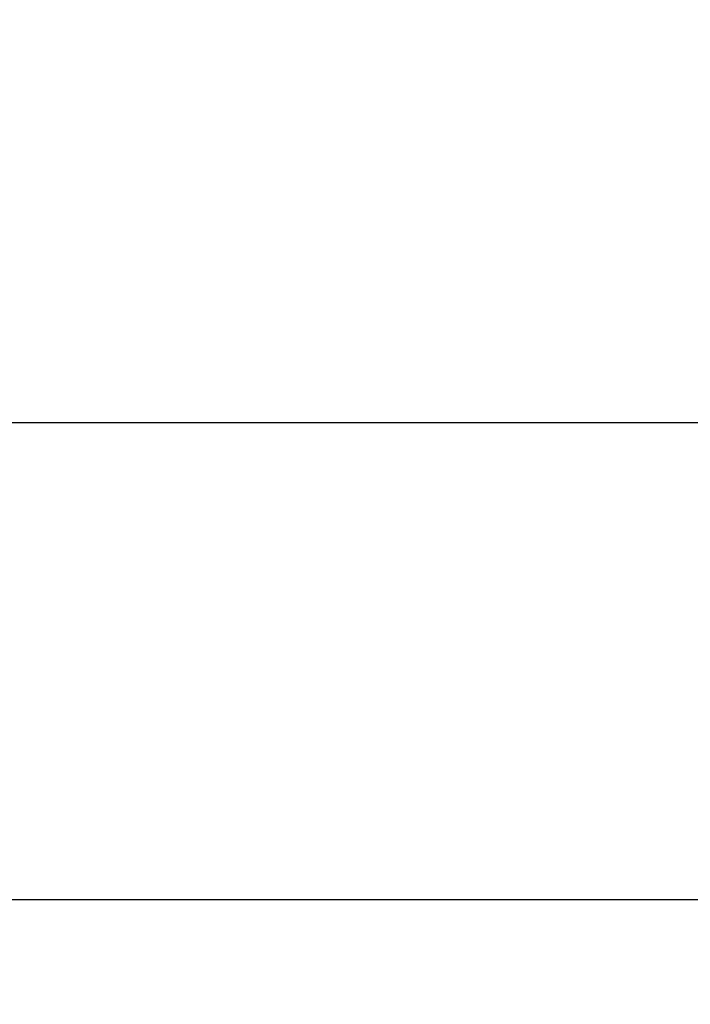
# Model space of a CAD drawing. Units: centimetres. Extents: x 6 to 14.2, y 4.3 to 15.
# Drawn here: x 9.3 to 9.4, y 11 to 11.1 of the extents above; entities that cross this region are included whole.
import ezdxf

# ---------------------------------------------------------------- set-up
doc = ezdxf.new("R2010")
doc.units = ezdxf.units.CM
doc.styles.add('SLDTEXTSTYLE0', font='TXT', dxfattribs={"width": 0.75})
doc.dimstyles.new('SLDDIMSTYLE1', dxfattribs={"dimtxt": 0.15875, "dimasz": 0.08, "dimexe": 0, "dimexo": 0.0625, "dimgap": 0.0396875, "dimtad": 2, "dimdec": 0, "dimlfac": 100, "dimrnd": 1e-09, "dimzin": 12, "dimdsep": 46, "dimtxsty": 'SLDTEXTSTYLE0', "dimblk1": 'DOT', "dimblk2": 'DOT', "dimsah": 1, "dimcen": 0.09, "dimse1": 1, "dimse2": 1, "dimadec": 0, "dimazin": 3, "dimtfac": 1, "dimtdec": 0, "dimtofl": 0, "dimtmove": 0, "dimatfit": 3, "dimldrblk": 'DOT', "dimfxl": 0, "dimfrac": 2, "dimtolj": 1, "dimtzin": 12, "dimarcsym": 0})

# ---------------------------------------------------------------- blocks, each defined once
blk = doc.blocks.new('_Dot')
at = {"color": 0, "linetype": 'ByBlock', "lineweight": -2}
blk.add_line((-0.5, 0), (-1, 0), dxfattribs=at)
at = {"color": 0, "linetype": 'ByBlock', "const_width": 0.5}
blk.add_lwpolyline([(-0.25, 0, 1), (0.25, 0, 1)], format="xyb", close=True, dxfattribs=at)
blk = doc.blocks.new('_D_2')
at = {"color": 7, "linetype": 'Continuous', "lineweight": 0}
blk.add_line((12.55802548876637, 14.79267323835215), (7.566434084823209, 14.79267323835215), dxfattribs=at)
at = {"color": 7, "linetype": 'Continuous', "lineweight": 18, "xscale": 0.08, "yscale": 0.08, "rotation": 180.0000000000004}
blk.add_blockref('_Dot', (7.566434084823209, 14.79267323835215), dxfattribs=at)
at = {"color": 7, "linetype": 'Continuous', "lineweight": 18, "xscale": 0.08, "yscale": 0.08}
blk.add_blockref('_Dot', (12.55802548876637, 14.79267323835215), dxfattribs=at)
at = {"color": 7, "linetype": 'Continuous', "lineweight": 18, "insert": (9.886281869635146, 14.99731271875789), "char_height": 0.15875, "attachment_point": 1, "style": 'SLDTEXTSTYLE0'}
blk.add_mtext('499', dxfattribs=at)
blk = doc.blocks.new('_D_11')
at = {"color": 7, "linetype": 'Continuous', "lineweight": 0}
blk.add_line((6.200460556336671, 6.804899299129962), (6.200460556336671, 13.19643041079305), dxfattribs=at)
at = {"color": 7, "linetype": 'Continuous', "lineweight": 18, "xscale": 0.08, "yscale": 0.08}
for p, rotation in [((6.200460556336671, 13.19643041079305), 90.0000000000004), ((6.200460556336671, 6.804899299129962), 270.0000000000004)]:
    blk.add_blockref('_Dot', p, dxfattribs=dict(at, rotation=rotation))
at = {"color": 7, "linetype": 'Continuous', "lineweight": 18, "insert": (5.995821075930934, 9.824716937801863), "char_height": 0.15875, "attachment_point": 1, "rotation": 90, "style": 'SLDTEXTSTYLE0'}
blk.add_mtext('639', dxfattribs=at)

msp = doc.modelspace()

# ---------------------------------------------------------------- linework, layer by layer
at = {"color": 7, "linetype": 'Continuous', "lineweight": 25}
for p, q in [((10.10851405758285, 11.03799780123928), (9.286414057582846, 11.03799780123928)), ((9.286414057582846, 11.00799780123928), (10.10851405758285, 11.00799780123928))]:
    msp.add_line(p, q, dxfattribs=at)

# ---------------------------------------------------------------- dimensions: what is measured, and where the dimension line sits
at = {"color": 7, "linetype": 'Continuous', "lineweight": 18}
dim = msp.add_linear_dim(base=(12.55802548876637, 14.79267323835215), p1=(7.566434084823209, 11.93404425622075), p2=(12.55802548876637, 11.02215476429042), dimstyle='SLDDIMSTYLE1', dxfattribs=at)
dim.commit()
dim.dimension.update_dxf_attribs({"geometry": '_D_2', "text_midpoint": (10.06222978679479, 14.79267323835215), "dimtype": 160})
dim = msp.add_linear_dim(base=(6.200460556336669, 13.19643041079305), p1=(9.422924172632245, 6.804899299129962), p2=(8.687139057582849, 13.19643041079305), angle=90.0000000000002, dimstyle='SLDDIMSTYLE1', dxfattribs=at)
dim.commit()
dim.dimension.update_dxf_attribs({"geometry": '_D_11', "text_midpoint": (6.200460556336669, 10.00066485496151), "dimtype": 160})

doc.saveas('drawing.dxf')
